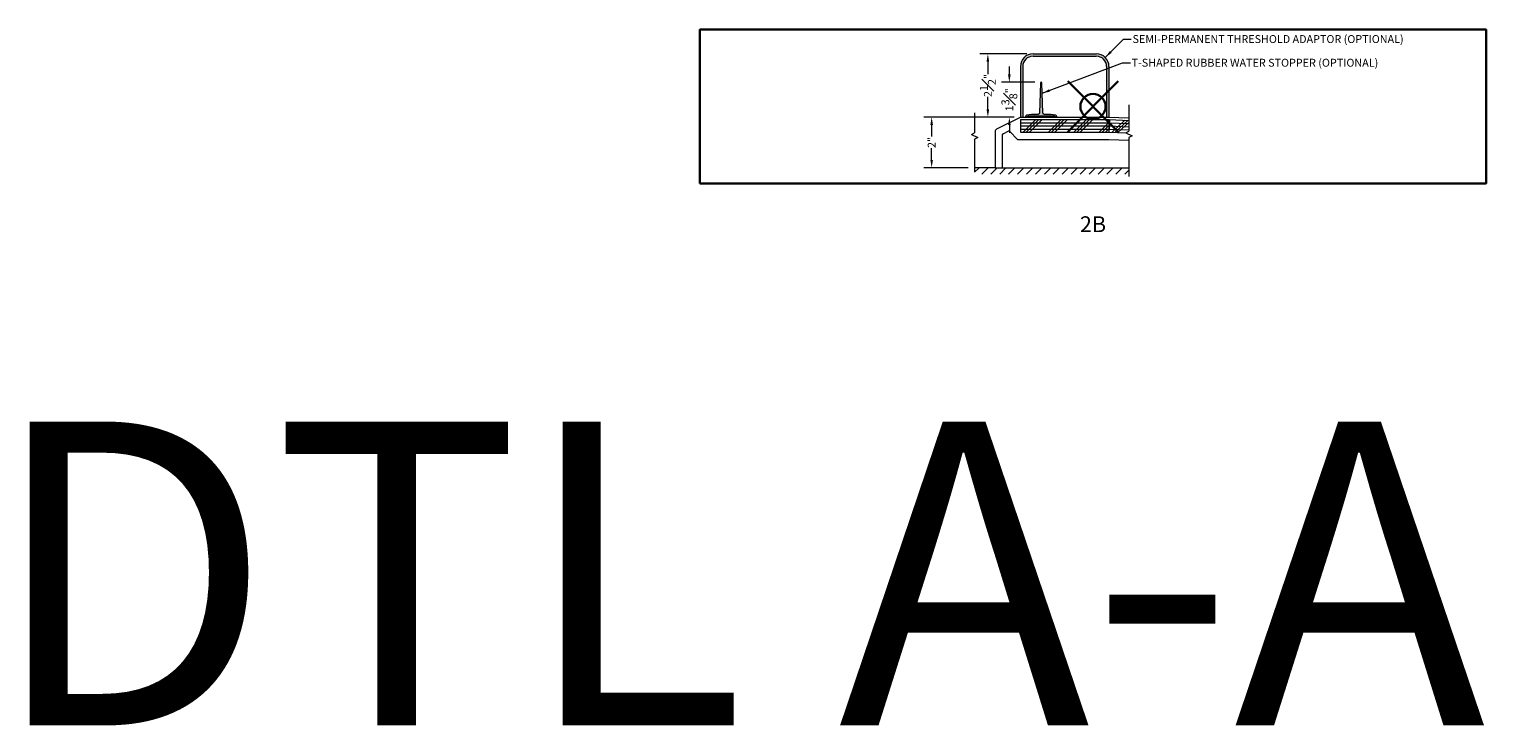
# Model space of a CAD drawing. Units: inches. Extents: x -4 to 891, y -14 to 291.
# Drawn here: x 480 to 539, y 122 to 149 of the extents above; entities that cross this region are included whole.
import ezdxf

# ---------------------------------------------------------------- set-up
doc = ezdxf.new("R2010")
doc.units = ezdxf.units.IN
doc.header["$LTSCALE"] = 0.375
doc.header["$MEASUREMENT"] = 0
doc.header["$PDMODE"] = 35
doc.header["$PDSIZE"] = -1.5
doc.layers.get('Defpoints').update_dxf_attribs({"lineweight": 13})
for name, color, linetype, lineweight in [('DIMENSION', 1, 'Continuous', 13), ('FILL1', 254, 'Continuous', 13), ('OBJECT', 7, 'Continuous', 13), ('PATT', 163, 'Continuous', 13), ('TEXT', 7, 'Continuous', 0)]:
    doc.layers.add(name, color=color, linetype=linetype, lineweight=lineweight)
doc.layers.add('VPORT', color=5, linetype='Continuous', lineweight=30, plot=False)
doc.styles.add('DIM-DTL', font='arial.ttf', dxfattribs={"height": 0.3125})
doc.styles.get("Standard").update_dxf_attribs({"font": 'arial.ttf', "height": 0.078125})
doc.dimstyles.new('THRESHOLD Dimension STD', dxfattribs={"dimscale": 0, "dimtxt": 0.3125, "dimasz": 0.3125, "dimexe": 0.3125, "dimexo": 0.25, "dimgap": 0.046875, "dimtad": 0, "dimtoh": 1, "dimdec": 6, "dimrnd": 0.015625, "dimzin": 12, "dimdsep": 46, "dimlunit": 5, "dimtxsty": 'DIM-DTL', "dimcen": 0.3125, "dimclrd": 256, "dimclre": 256, "dimclrt": 256, "dimadec": 0, "dimazin": 0, "dimtfac": 1, "dimtdec": 6, "dimtofl": 0, "dimtmove": 0, "dimatfit": 1, "dimfxl": 1, "dimfrac": 1, "dimtolj": 1, "dimtzin": 0, "dimlwd": -1, "dimlwe": -1, "dimarcsym": 0})

# ---------------------------------------------------------------- blocks, each defined once
blk = doc.blocks.new('BREAKLINE')
for p, q in [((-0.125, 0.0625), (0, 0.125)), ((-0.125, 0.0625), (0.125, -0.0625)), ((0.125, -0.0625), (0, -0.125))]:
    blk.add_line(p, q)
blk = doc.blocks.new('TAS 44-SIDE')
at = {"layer": 'FILL1'}
blk.add_hatch(color=256, dxfattribs=at).paths.add_polyline_path([(3, 2.5), (0.5, 2.5, 0.41421356), (0, 2), (0, 0), (0.09375, 0), (0.09375, 2, -0.41421356), (0.5, 2.40625), (3, 2.40625, -0.41421356), (3.40625, 2), (3.40625, 0), (3.5, 0), (3.5, 2, 0.41421356)])
for p, q in [((0.5, 2.5), (3, 2.5)), ((0.5, 2.40625), (3, 2.40625)), ((0, 2), (0, 0)), ((0.09375, 2), (0.09375, 0)), ((3.40625, 2), (3.40625, 0)), ((3.5, 2), (3.5, 0)), ((0, 0), (0.09375, 0)), ((3.40625, 0), (3.5, 0))]:
    blk.add_line(p, q)
for centre, radius, start, end in [((0.5, 2), 0.5, 90, 180), ((0.5, 2), 0.40625, 90, 180), ((3, 2), 0.5, 0, 90), ((3, 2), 0.40625, 0, 90)]:
    blk.add_arc(centre, radius, start, end)
blk = doc.blocks.new('*D50')
at = {"layer": 'Defpoints', "color": 0, "lineweight": 0}
for p in [(-4.156, 2.081), (-2.37, 2.081), (-2.87, -0.419)]:
    blk.add_point(p, dxfattribs=at)
at = {"layer": 'DIMENSION', "transparency": 16777216}
for p, q in [((-2.62, 2.081), (-4.469, 2.081)), ((-4.156, 1.768), (-4.156, 1.284)), ((-4.156, -0.107), (-4.156, 0.378)), ((-3.12, -0.419), (-4.469, -0.419))]:
    blk.add_line(p, q, dxfattribs=at)
at = {"layer": 'DIMENSION', "lineweight": 0, "transparency": 16777216}
for points in [[(-4.209, 1.768), (-4.104, 1.768), (-4.156, 2.081)], [(-4.209, -0.107), (-4.104, -0.107), (-4.156, -0.419)]]:
    blk.add_solid(points, dxfattribs=at)
at = {"layer": 'DIMENSION', "transparency": 16777216, "insert": (-4.156, 0.831), "char_height": 0.3125, "attachment_point": 5, "rotation": 90, "style": 'DIM-DTL'}
blk.add_mtext('\\A1;2{\\H1.000000x;\\S1#2;}"', dxfattribs=at)
blk = doc.blocks.new('*D51')
at = {"layer": 'Defpoints', "color": 0, "lineweight": 0}
for p in [(-2.87, -0.419), (-6.378, -2.419), (-4.679, -2.419)]:
    blk.add_point(p, dxfattribs=at)
at = {"layer": 'DIMENSION', "transparency": 16777216}
for p, q in [((-3.12, -0.419), (-6.69, -0.419)), ((-6.378, -0.732), (-6.378, -1.19)), ((-6.378, -2.107), (-6.378, -1.648)), ((-4.929, -2.419), (-6.69, -2.419))]:
    blk.add_line(p, q, dxfattribs=at)
at = {"layer": 'DIMENSION', "lineweight": 0, "transparency": 16777216}
for points in [[(-6.43, -0.732), (-6.326, -0.732), (-6.378, -0.419)], [(-6.43, -2.107), (-6.326, -2.107), (-6.378, -2.419)]]:
    blk.add_solid(points, dxfattribs=at)
at = {"layer": 'DIMENSION', "transparency": 16777216, "insert": (-6.378, -1.419), "char_height": 0.3125, "attachment_point": 5, "rotation": 90, "style": 'DIM-DTL'}
blk.add_mtext('\\A1;2"', dxfattribs=at)
blk = doc.blocks.new('*D52')
at = {"layer": 'Defpoints', "color": 0, "lineweight": 0}
for p in [(-3.307, 0.956), (-2.05, 0.956), (-2.87, -0.419)]:
    blk.add_point(p, dxfattribs=at)
at = {"layer": 'DIMENSION', "transparency": 16777216}
for p, q in [((-3.307, 1.268), (-3.307, 1.581)), ((-2.3, 0.956), (-3.619, 0.956)), ((-3.12, -0.419), (-3.619, -0.419)), ((-3.307, -0.732), (-3.307, -1.044))]:
    blk.add_line(p, q, dxfattribs=at)
at = {"layer": 'DIMENSION', "lineweight": 0, "transparency": 16777216}
for points in [[(-3.359, 1.268), (-3.255, 1.268), (-3.307, 0.956)], [(-3.359, -0.732), (-3.255, -0.732), (-3.307, -0.419)]]:
    blk.add_solid(points, dxfattribs=at)
at = {"layer": 'DIMENSION', "transparency": 16777216, "insert": (-3.307, 0.268), "char_height": 0.3125, "attachment_point": 5, "rotation": 90, "style": 'DIM-DTL'}
blk.add_mtext('\\A1;1{\\H1.000000x;\\S3#8;}"', dxfattribs=at)
blk = doc.blocks.new('T-H 2B')
at = {"layer": 'FILL1'}
blk.add_hatch(color=256, dxfattribs=at).paths.add_polyline_path([(-2.1122972, -0.2481799, -0.4070685968), (-2.1747785, -0.3091515), (-2.4248394, -0.3091515), (-2.626039, -0.3473795, 0.3602293419), (-2.6748394, -0.4063249), (-2.6748394, -0.4191515), (-2.5948394, -0.4191515), (-2.5948394, -0.4041515, -0.4142135624), (-2.5648394, -0.3741515), (-1.5348394, -0.3741515, -0.4142135624), (-1.5048394, -0.4041515), (-1.5048394, -0.4191515), (-1.4248394, -0.4191515), (-1.4248394, -0.4063249, 0.3602293419), (-1.4736398, -0.3473795), (-1.6748394, -0.3091515), (-1.9249003, -0.3091515, -0.4070685968), (-1.9873816, -0.2481799), (-2.018183, 0.9250675, 0.972347628), (-2.0814958, 0.9250675)])
at = {"layer": 'PATT'}
h = blk.add_hatch(dxfattribs=at)
h.set_pattern_fill('ANSI31', color=256, scale=2, style=0)
h.set_pattern_definition([(45, (-11.3566, -2.41915), (-0.1767767, 0.1767767), [])])
h.paths.add_polyline_path([(1.4179122, -2.4191515), (-3.5883768, -2.4191515), (-3.8696268, -2.4191515), (-4.6790513, -2.4191515), (-4.6790513, -2.6691515), (1.4179122, -2.6691515)])
at = {"layer": 'Defpoints'}
for p in [(-15.5392252, 3.0369144), (15.5392252, 3.0369144), (-15.5392252, -3.0369144), (15.5392252, -3.0369144)]:
    blk.add_point(p, dxfattribs=at)
at = {"layer": 'OBJECT'}
for p, q in [((1.4179122, 0.0630876), (1.4179122, -0.9772682)), ((-4.6790513, -0.2446297), (-4.6790513, -1.0395685)), ((-3.8005285, -0.8846024), (-2.8696268, -0.4191515)), ((-2.8696268, -0.4191515), (0.6303732, -0.4191515)), ((-2.8696268, -0.4191515), (-1.1692175, -0.4191515)), ((-2.8696268, -0.5176515), (-2.8696268, -1.0176515)), ((-2.8696268, -0.5176515), (0.6303732, -0.5176515)), ((0.6303732, -0.4191515), (1.4179122, -0.4519656)), ((0.6303732, -0.5176515), (0.6303732, -1.0176515)), ((0.6511884, -0.518085), (0.6303732, -1.0176515)), ((0.6511884, -0.518085), (1.4179122, -0.5500318)), ((-3.8696268, -0.9964058), (-3.8696268, -2.4191515)), ((-3.5883768, -1.1316007), (-3.5883768, -2.4191515)), ((-3.5538277, -1.075699), (-3.3596188, -0.9785946)), ((-2.9907245, -1.2991456), (-3.2865989, -0.9911946)), ((-2.8696268, -1.0176515), (0.6303732, -1.0176515)), ((0.6303732, -1.0176515), (1.3048884, -1.0457563)), ((-4.6790513, -1.2895685), (-4.6790513, -2.5845073)), ((-2.9907245, -1.2991456), (0.6303732, -1.2991456)), ((0.6303732, -1.2991456), (1.4179122, -1.3319597)), ((1.4179122, -1.2272682), (1.4179122, -2.767624)), ((-3.8696268, -2.4191515), (-4.6790513, -2.4191515)), ((-3.8696268, -2.4191515), (-3.5883768, -2.4191515)), ((-3.5883768, -2.4191515), (1.4179122, -2.4191515))]:
    blk.add_line(p, q, dxfattribs=at)
blk.add_lwpolyline([(-2.5648394, -0.3741515), (-1.5348394, -0.3741515, -0.4142135624), (-1.5048394, -0.4041515), (-1.5048394, -0.4191515), (-1.4248394, -0.4191515), (-1.4248394, -0.4063249, 0.3602293419), (-1.4736398, -0.3473795), (-1.6748394, -0.3091515), (-1.9249003, -0.3091515, -0.4060249982), (-1.9873758, -0.2484037), (-2.018183, 0.9250675, 0.972347628), (-2.0814958, 0.9250675), (-2.1123031, -0.2484037, -0.4060249982), (-2.1747785, -0.3091515), (-2.4248394, -0.3091515), (-2.626039, -0.3473795, 0.3602293419), (-2.6748394, -0.4063249), (-2.6748394, -0.4191515), (-2.5948394, -0.4191515), (-2.5948394, -0.4041515, -0.4142135624)], format="xyb", close=True, dxfattribs=at)
for centre, radius, start, end in [((-3.7446268, -0.9964058), 0.125, 116.565051177, 180), ((-3.5258768, -1.1316007), 0.0625, 116.565051177, 180), ((-3.331668, -1.0344963), 0.0625, 43.854237162, 116.565051177)]:
    blk.add_arc(centre, radius, start, end, dxfattribs=at)
at = {"layer": 'PATT'}
for p, q in [((-2.761986, -1.0176515), (-2.261986, -0.5176515)), ((-2.636986, -1.0176515), (-2.136986, -0.5176515)), ((-2.511986, -1.0176515), (-2.011986, -0.5176515)), ((-1.761986, -1.0176515), (-1.261986, -0.5176515)), ((-1.636986, -1.0176515), (-1.136986, -0.5176515)), ((-1.511986, -1.0176515), (-1.011986, -0.5176515)), ((-0.761986, -1.0176515), (-0.261986, -0.5176515)), ((-0.636986, -1.0176515), (-0.136986, -0.5176515)), ((-0.511986, -1.0176515), (-0.011986, -0.5176515)), ((0.7379207, -1.0221327), (1.2583025, -0.5433814)), ((0.8628124, -1.0273365), (1.3831942, -0.5485852)), ((-2.8696268, -0.6426515), (0.6303732, -0.6426515)), ((-2.8696268, -0.7676515), (0.6303732, -0.7676515)), ((-2.8696268, -0.8926515), (0.6303732, -0.8926515)), ((0.238014, -1.0176515), (0.6303732, -0.6252924)), ((0.363014, -1.0176515), (0.6303732, -0.7502924)), ((0.488014, -1.0176515), (0.6303732, -0.8752924)), ((0.635577, -0.8927599), (1.4179122, -0.9253572)), ((0.6407808, -0.7678683), (1.4179122, -0.8002487)), ((0.6459846, -0.6429766), (1.4179122, -0.6751403)), ((0.987704, -1.0325403), (1.4179122, -0.6367487))]:
    blk.add_line(p, q, dxfattribs=at)
at = {"layer": 'OBJECT'}
for name, p in [('TAS 44-SIDE', (-2.8696268, -0.4191515)), ('BREAKLINE', (-4.6790513, -1.1645685)), ('BREAKLINE', (1.4179122, -1.1022682))]:
    blk.add_blockref(name, p, dxfattribs=at)
at = {"layer": 'TEXT', "style": 'DIM-DTL'}
for s, insert, char_height, width, attachment_point in [('SEMI-PERMANENT THRESHOLD ADAPTOR (OPTIONAL)', (1.5621025, 2.8210209), 0.3125, 13.768863202, 1), ('\\A1;T-SHAPED RUBBER WATER STOPPER (OPTIONAL)', (1.5252416, 1.8853756), 0.3125, 16.49475015, 1), ('2B', (0, -4.7306844), 0.625, 24.46875, 5)]:
    blk.add_mtext(s, dxfattribs=dict(at, insert=insert, char_height=char_height, width=width, attachment_point=attachment_point))
at = {"layer": 'DIMENSION'}
for base, p2, picture, middle in [((-4.1564846, 2.0808485), (-2.3696268, 2.0808485), '*D50', (-4.1564846, 0.8308485)), ((-3.3068009, 0.9558485), (-2.0498394, 0.9558485), '*D52', (-3.3068009, 0.2683485)), ((-6.3778255, -2.4191515), (-4.6790513, -2.4191515), '*D51', (-6.3778255, -1.4191515))]:
    dim = blk.add_linear_dim(base=base, p1=(-2.8696268, -0.4191515), p2=p2, angle=90, dimstyle='THRESHOLD Dimension STD', override={"dimscale": 1, "dimpost": '"'}, dxfattribs=at)
    dim.commit()
    dim.dimension.update_dxf_attribs({"geometry": picture, "text_midpoint": middle})
at = {"layer": 'TEXT', "annotation_type": 0, "has_hookline": 1, "hookline_direction": 0}
for points, text_width in [([(0.4839266, 1.9344019), (1.2027275, 2.6647709), (1.5152275, 2.6647709)], 11.583177), ([(-2.0111404, 0.5223574), (1.1658666, 1.7291256), (1.4783666, 1.7291256)], 10.6467428)]:
    blk.add_leader(points, dimstyle='THRESHOLD Dimension STD', override={"dimscale": 1}, dxfattribs=dict(at, text_width=text_width))

msp = doc.modelspace()

# ---------------------------------------------------------------- linework, layer by layer
at = {"layer": 'VPORT'}
msp.add_lwpolyline([(506.462, 142.923), (537.541, 142.923), (537.541, 148.997), (506.462, 148.997)], close=True, dxfattribs=at)
at = {"layer": 'VPORT', "color": 2}
msp.add_point((522.002, 145.96), dxfattribs=at)

# ---------------------------------------------------------------- block references
at = {"lineweight": 0}
msp.add_blockref('T-H 2B', (522.002, 145.96), dxfattribs=at)

# ---------------------------------------------------------------- texts
at = {"layer": 'VPORT'}
msp.add_text('DTL A-A  2ND', height=12, dxfattribs=at).set_placement((478.311, 121.514))

doc.saveas('drawing.dxf')
